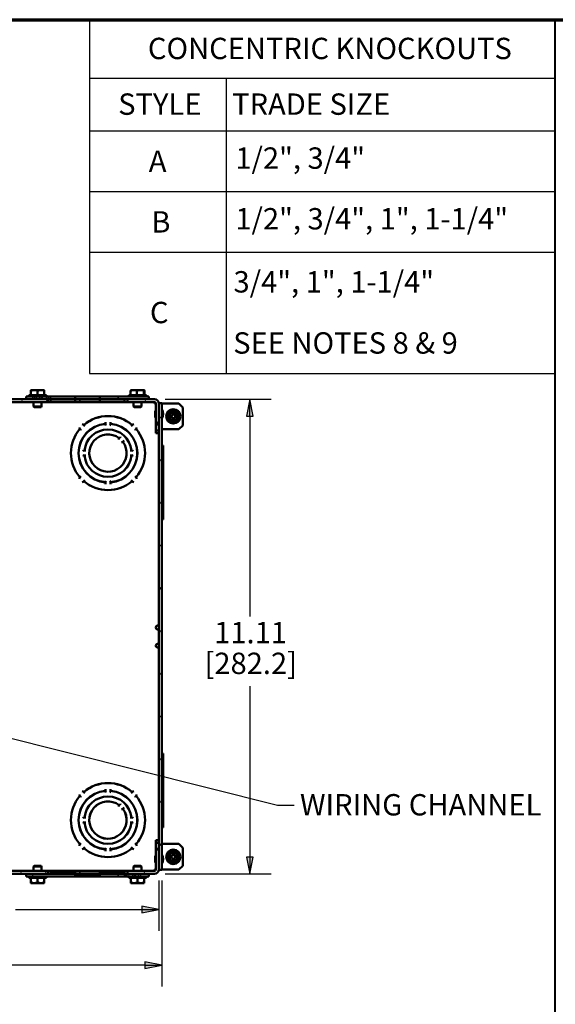
# Paper-space layout 'Layout1' of a CAD drawing. Units: inches. Extents: x 0 to 16.4, y 0 to 10.4.
# Drawn here: x 9.3 to 12.5, y 4.6 to 10.4 of the extents above; entities that cross this region are included whole.
import ezdxf

# ---------------------------------------------------------------- set-up
doc = ezdxf.new("R2010")
doc.units = ezdxf.units.IN
doc.header["$MEASUREMENT"] = 0
for name, color, linetype, lineweight in [('Border (ANSI)', 7, 'Continuous', 70), ('Dimension (ANSI)', 7, 'Continuous', 25), ('Hatch (ANSI)', 7, 'Continuous', 18), ('Symbol (ANSI)', 7, 'Continuous', 25), ('Visible (ANSI)', 7, 'Continuous', 50)]:
    doc.layers.add(name, color=color, linetype=linetype, lineweight=lineweight)
doc.layers.add('Viewport1ForCustomObjects_0', color=7, linetype='Continuous')
doc.layers.add('Viewport4ForCustomObjects_0', color=7, linetype='Continuous')
doc.styles.get("Standard").update_dxf_attribs({"font": 'tahoma.ttf'})

# ---------------------------------------------------------------- blocks, each defined once
blk = doc.blocks.new('CustomObjectsInViewport4_0')
at = {"layer": 'Hatch (ANSI)', "linetype": 'Continuous'}
for p, q in [((-10004.509, -10001.223), (-10004.593, -10001.175)), ((-10003.541, -10001.205), (-10003.593, -10001.175)), ((-10002.483, -10001.238), (-10002.593, -10001.175)), ((-10004.809, -10001.309), (-10004.768, -10001.238)), ((-10004.231, -10001.309), (-10004.19, -10001.238)), ((-10003.379, -10001.298), (-10003.489, -10001.235)), ((-10001.922, -10001.309), (-10001.881, -10001.238)), ((-10001.585, -10001.725), (-10001.514, -10001.602)), ((-10001.644, -10001.828), (-10001.585, -10001.725)), ((-10001.585, -10002.725), (-10001.514, -10002.602)), ((-10001.585, -10003.725), (-10001.514, -10003.602)), ((-10001.585, -10004.725), (-10001.514, -10004.602)), ((-10001.585, -10005.725), (-10001.514, -10005.602)), ((-10001.585, -10006.725), (-10001.514, -10006.602)), ((-10001.585, -10007.725), (-10001.514, -10007.602)), ((-10001.585, -10008.725), (-10001.514, -10008.602)), ((-10001.585, -10009.725), (-10001.514, -10009.602)), ((-10001.585, -10010.725), (-10001.514, -10010.602)), ((-10001.656, -10011.848), (-10001.604, -10011.758)), ((-10001.585, -10011.725), (-10001.514, -10011.602)), ((-10004.831, -10012.348), (-10004.79, -10012.277)), ((-10004.593, -10012.412), (-10004.483, -10012.348)), ((-10004.254, -10012.348), (-10004.213, -10012.277)), ((-10003.593, -10012.412), (-10003.541, -10012.381)), ((-10003.489, -10012.352), (-10003.379, -10012.288)), ((-10002.593, -10012.412), (-10002.483, -10012.348)), ((-10001.944, -10012.348), (-10001.903, -10012.277))]:
    blk.add_line(p, q, dxfattribs=at)
at = {"layer": 'Visible (ANSI)'}
for p, q in [((-10004.689, -10001.175), (-10004.689, -10001.238)), ((-10003.541, -10001.175), (-10004.689, -10001.175)), ((-10004.629, -10001.144), (-10004.629, -10001.175)), ((-10004.629, -10001.144), (-10004.215, -10001.144)), ((-10004.578, -10001.144), (-10004.578, -10001.043)), ((-10004.5, -10001.024), (-10004.575, -10001.024)), ((-10004.344, -10001.024), (-10004.5, -10001.024)), ((-10004.423, -10001.144), (-10004.423, -10001.043)), ((-10004.269, -10001.024), (-10004.344, -10001.024)), ((-10004.269, -10001.024), (-10004.268, -10001.024)), ((-10004.266, -10001.096), (-10004.266, -10001.026)), ((-10004.266, -10001.144), (-10004.266, -10001.043)), ((-10004.265, -10001.096), (-10004.266, -10001.096)), ((-10004.265, -10001.026), (-10004.265, -10001.096)), ((-10004.265, -10001.144), (-10004.265, -10001.043)), ((-10004.215, -10001.144), (-10004.215, -10001.175)), ((-10002.963, -10001.175), (-10003.541, -10001.175)), ((-10003.541, -10001.235), (-10003.541, -10001.175)), ((-10002.963, -10001.175), (-10002.963, -10001.235)), ((-10001.814, -10001.175), (-10002.963, -10001.175)), ((-10002.289, -10001.144), (-10002.289, -10001.175)), ((-10002.289, -10001.144), (-10001.875, -10001.144)), ((-10002.244, -10001.144), (-10002.244, -10001.043)), ((-10002.17, -10001.024), (-10002.237, -10001.024)), ((-10002.014, -10001.024), (-10002.17, -10001.024)), ((-10002.095, -10001.144), (-10002.095, -10001.043)), ((-10001.931, -10001.024), (-10002.014, -10001.024)), ((-10001.933, -10001.144), (-10001.933, -10001.043)), ((-10001.931, -10001.024), (-10001.927, -10001.024)), ((-10001.928, -10001.096), (-10001.928, -10001.026)), ((-10001.924, -10001.096), (-10001.928, -10001.096)), ((-10001.924, -10001.026), (-10001.924, -10001.096)), ((-10001.919, -10001.144), (-10001.919, -10001.043)), ((-10001.875, -10001.144), (-10001.875, -10001.175)), ((-10001.814, -10001.238), (-10001.814, -10001.175)), ((-10004.183, -10001.238), (-10017.544, -10001.238)), ((-10017.544, -10001.309), (-10004.183, -10001.309)), ((-10004.689, -10001.238), (-10004.51, -10001.238)), ((-10004.517, -10001.309), (-10004.517, -10001.41)), ((-10004.502, -10001.425), (-10004.517, -10001.41)), ((-10004.517, -10001.41), (-10004.327, -10001.41)), ((-10004.51, -10001.223), (-10004.474, -10001.223)), ((-10004.51, -10001.238), (-10004.51, -10001.223)), ((-10004.342, -10001.425), (-10004.502, -10001.425)), ((-10004.497, -10001.223), (-10004.497, -10001.238)), ((-10004.487, -10001.223), (-10004.487, -10001.238)), ((-10004.474, -10001.223), (-10004.474, -10001.238)), ((-10004.474, -10001.238), (-10004.455, -10001.238)), ((-10004.455, -10001.223), (-10004.432, -10001.223)), ((-10004.455, -10001.238), (-10004.455, -10001.223)), ((-10004.432, -10001.223), (-10004.432, -10001.238)), ((-10004.432, -10001.238), (-10004.39, -10001.238)), ((-10004.39, -10001.223), (-10004.367, -10001.223)), ((-10004.39, -10001.238), (-10004.39, -10001.223)), ((-10004.367, -10001.223), (-10004.367, -10001.238)), ((-10004.367, -10001.238), (-10004.354, -10001.238)), ((-10004.354, -10001.223), (-10004.331, -10001.223)), ((-10004.354, -10001.238), (-10004.354, -10001.223)), ((-10004.342, -10001.425), (-10004.327, -10001.41)), ((-10004.331, -10001.223), (-10004.331, -10001.238)), ((-10004.331, -10001.238), (-10004.32, -10001.238)), ((-10004.327, -10001.309), (-10004.327, -10001.41)), ((-10004.32, -10001.223), (-10004.297, -10001.223)), ((-10004.32, -10001.238), (-10004.32, -10001.223)), ((-10004.297, -10001.223), (-10004.297, -10001.238)), ((-10004.297, -10001.238), (-10004.23, -10001.238)), ((-10004.23, -10001.223), (-10004.206, -10001.223)), ((-10004.23, -10001.238), (-10004.23, -10001.223)), ((-10004.206, -10001.223), (-10004.206, -10001.238)), ((-10004.206, -10001.238), (-10004.189, -10001.238)), ((-10004.189, -10001.223), (-10004.174, -10001.223)), ((-10004.189, -10001.238), (-10004.189, -10001.223)), ((-10004.183, -10001.309), (-10004.183, -10001.238)), ((-10004.174, -10001.238), (-10004.183, -10001.238)), ((-10004.183, -10001.309), (-10002.32, -10001.309)), ((-10004.174, -10001.223), (-10004.174, -10001.238)), ((-10004.174, -10001.238), (-10004.164, -10001.238)), ((-10004.164, -10001.223), (-10004.149, -10001.223)), ((-10004.164, -10001.238), (-10004.164, -10001.223)), ((-10004.149, -10001.238), (-10004.164, -10001.238)), ((-10004.149, -10001.223), (-10004.149, -10001.238)), ((-10004.149, -10001.238), (-10004.138, -10001.238)), ((-10004.138, -10001.223), (-10004.105, -10001.223)), ((-10004.138, -10001.238), (-10004.138, -10001.223)), ((-10004.132, -10001.238), (-10004.138, -10001.238)), ((-10004.127, -10001.238), (-10004.132, -10001.238)), ((-10004.127, -10001.223), (-10004.127, -10001.238)), ((-10004.127, -10001.238), (-10004.116, -10001.238)), ((-10004.119, -10001.298), (-10004.119, -10001.238)), ((-10003.541, -10001.298), (-10004.119, -10001.298)), ((-10004.116, -10001.223), (-10004.116, -10001.238)), ((-10004.105, -10001.238), (-10004.116, -10001.238)), ((-10004.105, -10001.223), (-10004.105, -10001.238)), ((-10004.105, -10001.238), (-10003.541, -10001.238)), ((-10002.963, -10001.235), (-10003.541, -10001.235)), ((-10003.541, -10001.238), (-10003.541, -10001.298)), ((-10003.541, -10001.298), (-10002.963, -10001.298)), ((-10002.963, -10001.238), (-10001.814, -10001.238)), ((-10002.963, -10001.298), (-10002.963, -10001.238)), ((-10002.385, -10001.298), (-10002.963, -10001.298)), ((-10002.385, -10001.298), (-10002.385, -10001.238)), ((-10002.32, -10001.238), (-10002.32, -10001.309)), ((-10001.686, -10001.238), (-10002.32, -10001.238)), ((-10002.32, -10001.309), (-10001.686, -10001.309)), ((-10002.177, -10001.309), (-10002.177, -10001.41)), ((-10002.162, -10001.425), (-10002.177, -10001.41)), ((-10002.177, -10001.41), (-10001.987, -10001.41)), ((-10002.002, -10001.425), (-10002.162, -10001.425)), ((-10002.002, -10001.425), (-10001.987, -10001.41)), ((-10001.987, -10001.309), (-10001.987, -10001.41)), ((-10001.686, -10001.309), (-10001.686, -10001.339)), ((-10001.686, -10001.339), (-10001.656, -10001.339)), ((-10001.656, -10001.339), (-10001.656, -10001.828)), ((-10001.585, -10001.333), (-10001.585, -10012.253)), ((-10001.514, -10001.333), (-10001.585, -10001.333)), ((-10001.585, -10001.339), (-10001.585, -10001.339)), ((-10001.585, -10001.828), (-10001.585, -10001.339)), ((-10001.514, -10012.253), (-10001.514, -10001.333)), ((-10001.514, -10001.339), (-10001.114, -10001.339)), ((-10001.024, -10001.429), (-10001.114, -10001.339)), ((-10001.024, -10001.849), (-10001.024, -10001.429)), ((-10001.671, -10001.516), (-10001.671, -10001.651)), ((-10001.585, -10001.521), (-10001.585, -10001.521)), ((-10001.585, -10001.646), (-10001.585, -10001.646)), ((-10001.326, -10001.62), (-10001.29, -10001.62)), ((-10001.29, -10001.657), (-10001.326, -10001.657)), ((-10001.29, -10001.62), (-10001.271, -10001.611)), ((-10001.29, -10001.62), (-10001.286, -10001.624)), ((-10001.29, -10001.657), (-10001.286, -10001.653)), ((-10001.271, -10001.666), (-10001.29, -10001.657)), ((-10001.271, -10001.611), (-10001.262, -10001.592)), ((-10001.271, -10001.611), (-10001.267, -10001.615)), ((-10001.271, -10001.666), (-10001.267, -10001.661)), ((-10001.262, -10001.592), (-10001.262, -10001.556)), ((-10001.262, -10001.592), (-10001.258, -10001.596)), ((-10001.225, -10001.592), (-10001.229, -10001.596)), ((-10001.225, -10001.556), (-10001.225, -10001.592)), ((-10001.225, -10001.592), (-10001.216, -10001.611)), ((-10001.216, -10001.611), (-10001.221, -10001.615)), ((-10001.216, -10001.666), (-10001.221, -10001.661)), ((-10001.216, -10001.611), (-10001.197, -10001.62)), ((-10001.197, -10001.657), (-10001.216, -10001.666)), ((-10001.197, -10001.62), (-10001.201, -10001.624)), ((-10001.197, -10001.657), (-10001.201, -10001.653)), ((-10001.197, -10001.62), (-10001.162, -10001.62)), ((-10001.162, -10001.657), (-10001.197, -10001.657)), ((-10003.337, -10001.843), (-10003.339, -10001.841)), ((-10003.337, -10001.843), (-10003.316, -10001.864)), ((-10003.316, -10001.864), (-10003.314, -10001.866)), ((-10002.834, -10001.776), (-10002.834, -10001.773)), ((-10002.834, -10001.805), (-10002.834, -10001.776)), ((-10002.834, -10001.805), (-10002.834, -10001.814)), ((-10002.714, -10001.773), (-10002.714, -10001.776)), ((-10002.714, -10001.776), (-10002.714, -10001.805)), ((-10002.714, -10001.814), (-10002.714, -10001.805)), ((-10002.233, -10001.866), (-10002.231, -10001.864)), ((-10002.231, -10001.864), (-10002.211, -10001.843)), ((-10002.208, -10001.841), (-10002.211, -10001.843)), ((-10001.656, -10001.968), (-10001.656, -10001.828)), ((-10001.656, -10001.828), (-10001.585, -10001.828)), ((-10001.585, -10001.828), (-10001.585, -10001.968)), ((-10001.262, -10001.685), (-10001.271, -10001.666)), ((-10001.262, -10001.685), (-10001.258, -10001.681)), ((-10001.262, -10001.72), (-10001.262, -10001.685)), ((-10001.225, -10001.685), (-10001.229, -10001.681)), ((-10001.216, -10001.666), (-10001.225, -10001.685)), ((-10001.225, -10001.685), (-10001.225, -10001.72)), ((-10001.113, -10001.939), (-10001.024, -10001.849)), ((-10003.431, -10001.933), (-10003.429, -10001.935)), ((-10003.408, -10001.956), (-10003.429, -10001.935)), ((-10003.406, -10001.958), (-10003.408, -10001.956)), ((-10002.482, -10002.122), (-10002.503, -10002.142)), ((-10002.48, -10002.119), (-10002.482, -10002.122)), ((-10002.139, -10001.956), (-10002.141, -10001.958)), ((-10002.119, -10001.935), (-10002.139, -10001.956)), ((-10002.119, -10001.935), (-10002.116, -10001.933)), ((-10001.656, -10001.968), (-10001.585, -10001.968)), ((-10001.656, -10002.028), (-10001.656, -10001.968)), ((-10001.656, -10002.028), (-10001.585, -10002.028)), ((-10001.585, -10001.939), (-10001.585, -10001.939)), ((-10001.585, -10001.968), (-10001.585, -10002.028)), ((-10001.585, -10002.01), (-10001.585, -10002.01)), ((-10001.113, -10001.939), (-10001.514, -10001.939)), ((-10002.51, -10002.15), (-10002.503, -10002.142)), ((-10002.418, -10002.227), (-10002.425, -10002.234)), ((-10002.418, -10002.227), (-10002.397, -10002.206)), ((-10002.397, -10002.206), (-10002.395, -10002.204)), ((-10001.514, -10002.322), (-10001.478, -10002.322)), ((-10001.478, -10002.531), (-10001.478, -10002.322)), ((-10003.322, -10002.438), (-10003.325, -10002.438)), ((-10003.325, -10002.558), (-10003.322, -10002.558)), ((-10003.322, -10002.438), (-10003.293, -10002.438)), ((-10003.293, -10002.558), (-10003.322, -10002.558)), ((-10003.293, -10002.438), (-10003.29, -10002.438)), ((-10003.29, -10002.558), (-10003.293, -10002.558)), ((-10002.257, -10002.438), (-10002.254, -10002.438)), ((-10002.254, -10002.558), (-10002.257, -10002.558)), ((-10002.254, -10002.438), (-10002.225, -10002.438)), ((-10002.225, -10002.558), (-10002.254, -10002.558)), ((-10002.222, -10002.438), (-10002.225, -10002.438)), ((-10002.225, -10002.558), (-10002.222, -10002.558)), ((-10001.513, -10002.504), (-10001.492, -10002.525)), ((-10001.478, -10002.531), (-10001.487, -10002.531)), ((-10001.478, -10002.565), (-10001.478, -10002.531)), ((-10001.478, -10002.623), (-10001.478, -10002.565)), ((-10001.514, -10002.623), (-10001.487, -10002.623)), ((-10001.492, -10002.617), (-10001.513, -10002.596)), ((-10001.487, -10002.623), (-10001.478, -10002.623)), ((-10001.478, -10003.753), (-10001.478, -10002.623)), ((-10003.429, -10003.061), (-10003.408, -10003.04)), ((-10003.408, -10003.04), (-10003.406, -10003.038)), ((-10002.141, -10003.038), (-10002.139, -10003.04)), ((-10002.139, -10003.04), (-10002.119, -10003.061)), ((-10003.429, -10003.061), (-10003.431, -10003.063)), ((-10003.339, -10003.155), (-10003.337, -10003.153)), ((-10003.316, -10003.132), (-10003.337, -10003.153)), ((-10003.314, -10003.13), (-10003.316, -10003.132)), ((-10002.834, -10003.182), (-10002.834, -10003.191)), ((-10002.834, -10003.221), (-10002.834, -10003.191)), ((-10002.834, -10003.224), (-10002.834, -10003.221)), ((-10002.714, -10003.191), (-10002.714, -10003.182)), ((-10002.714, -10003.191), (-10002.714, -10003.221)), ((-10002.714, -10003.221), (-10002.714, -10003.224)), ((-10002.231, -10003.132), (-10002.233, -10003.13)), ((-10002.211, -10003.153), (-10002.231, -10003.132)), ((-10002.211, -10003.153), (-10002.208, -10003.155)), ((-10002.116, -10003.063), (-10002.119, -10003.061)), ((-10001.487, -10003.753), (-10001.514, -10003.753)), ((-10001.513, -10003.78), (-10001.492, -10003.759)), ((-10001.492, -10003.851), (-10001.513, -10003.872)), ((-10001.478, -10003.753), (-10001.487, -10003.753)), ((-10001.487, -10003.845), (-10001.478, -10003.845)), ((-10001.478, -10003.812), (-10001.478, -10003.753)), ((-10001.478, -10003.845), (-10001.478, -10003.812)), ((-10001.478, -10004.055), (-10001.478, -10003.845)), ((-10001.514, -10004.055), (-10001.478, -10004.055)), ((-10001.617, -10006.536), (-10001.585, -10006.53)), ((-10001.617, -10006.624), (-10001.585, -10006.63)), ((-10001.617, -10006.962), (-10001.585, -10006.956)), ((-10001.617, -10007.05), (-10001.585, -10007.056)), ((-10001.478, -10009.532), (-10001.514, -10009.532)), ((-10001.492, -10009.735), (-10001.513, -10009.714)), ((-10001.478, -10009.532), (-10001.478, -10009.741)), ((-10001.487, -10009.833), (-10001.514, -10009.833)), ((-10001.513, -10009.806), (-10001.492, -10009.827)), ((-10001.487, -10009.741), (-10001.478, -10009.741)), ((-10001.478, -10009.833), (-10001.487, -10009.833)), ((-10001.478, -10009.741), (-10001.478, -10009.775)), ((-10001.478, -10009.775), (-10001.478, -10009.833)), ((-10001.478, -10009.833), (-10001.478, -10010.963)), ((-10002.834, -10010.363), (-10002.834, -10010.366)), ((-10002.834, -10010.366), (-10002.834, -10010.395)), ((-10002.834, -10010.404), (-10002.834, -10010.395)), ((-10002.714, -10010.366), (-10002.714, -10010.363)), ((-10002.714, -10010.395), (-10002.714, -10010.366)), ((-10002.714, -10010.395), (-10002.714, -10010.404)), ((-10003.429, -10010.525), (-10003.431, -10010.523)), ((-10003.429, -10010.525), (-10003.408, -10010.546)), ((-10003.408, -10010.546), (-10003.406, -10010.548)), ((-10003.339, -10010.431), (-10003.337, -10010.433)), ((-10003.316, -10010.454), (-10003.337, -10010.433)), ((-10003.314, -10010.456), (-10003.316, -10010.454)), ((-10002.231, -10010.454), (-10002.233, -10010.456)), ((-10002.211, -10010.433), (-10002.231, -10010.454)), ((-10002.211, -10010.433), (-10002.208, -10010.431)), ((-10002.141, -10010.548), (-10002.139, -10010.546)), ((-10002.139, -10010.546), (-10002.119, -10010.525)), ((-10002.116, -10010.523), (-10002.119, -10010.525)), ((-10002.51, -10010.74), (-10002.503, -10010.732)), ((-10002.482, -10010.712), (-10002.503, -10010.732)), ((-10002.48, -10010.709), (-10002.482, -10010.712)), ((-10002.418, -10010.817), (-10002.425, -10010.824)), ((-10002.418, -10010.817), (-10002.397, -10010.796)), ((-10002.397, -10010.796), (-10002.395, -10010.794)), ((-10003.325, -10011.028), (-10003.322, -10011.028)), ((-10003.293, -10011.028), (-10003.322, -10011.028)), ((-10003.29, -10011.028), (-10003.293, -10011.028)), ((-10002.254, -10011.028), (-10002.257, -10011.028)), ((-10002.225, -10011.028), (-10002.254, -10011.028)), ((-10002.225, -10011.028), (-10002.222, -10011.028)), ((-10001.514, -10010.963), (-10001.487, -10010.963)), ((-10001.492, -10010.969), (-10001.513, -10010.99)), ((-10001.513, -10011.082), (-10001.492, -10011.061)), ((-10001.487, -10010.963), (-10001.478, -10010.963)), ((-10001.478, -10011.055), (-10001.487, -10011.055)), ((-10001.478, -10010.963), (-10001.478, -10011.022)), ((-10001.478, -10011.022), (-10001.478, -10011.055)), ((-10001.478, -10011.055), (-10001.478, -10011.265)), ((-10003.322, -10011.148), (-10003.325, -10011.148)), ((-10003.322, -10011.148), (-10003.293, -10011.148)), ((-10003.293, -10011.148), (-10003.29, -10011.148)), ((-10002.257, -10011.148), (-10002.254, -10011.148)), ((-10002.254, -10011.148), (-10002.225, -10011.148)), ((-10002.222, -10011.148), (-10002.225, -10011.148)), ((-10001.478, -10011.265), (-10001.514, -10011.265)), ((-10001.656, -10011.558), (-10001.585, -10011.558)), ((-10001.656, -10011.558), (-10001.656, -10011.618)), ((-10001.585, -10011.618), (-10001.585, -10011.558)), ((-10003.431, -10011.653), (-10003.429, -10011.651)), ((-10003.408, -10011.63), (-10003.429, -10011.651)), ((-10003.406, -10011.628), (-10003.408, -10011.63)), ((-10003.337, -10011.743), (-10003.339, -10011.745)), ((-10003.337, -10011.743), (-10003.316, -10011.722)), ((-10003.316, -10011.722), (-10003.314, -10011.72)), ((-10002.834, -10011.781), (-10002.834, -10011.772)), ((-10002.834, -10011.781), (-10002.834, -10011.811)), ((-10002.714, -10011.772), (-10002.714, -10011.781)), ((-10002.714, -10011.811), (-10002.714, -10011.781)), ((-10002.233, -10011.72), (-10002.231, -10011.722)), ((-10002.231, -10011.722), (-10002.211, -10011.743)), ((-10002.208, -10011.745), (-10002.211, -10011.743)), ((-10002.139, -10011.63), (-10002.141, -10011.628)), ((-10002.119, -10011.651), (-10002.139, -10011.63)), ((-10002.119, -10011.651), (-10002.116, -10011.653)), ((-10001.656, -10011.618), (-10001.585, -10011.618)), ((-10001.656, -10011.618), (-10001.656, -10011.758)), ((-10001.656, -10011.758), (-10001.656, -10012.247)), ((-10001.585, -10011.758), (-10001.656, -10011.758)), ((-10001.585, -10011.576), (-10001.585, -10011.576)), ((-10001.585, -10011.758), (-10001.585, -10011.618)), ((-10001.585, -10011.647), (-10001.585, -10011.647)), ((-10001.585, -10012.247), (-10001.585, -10011.758)), ((-10001.113, -10011.647), (-10001.514, -10011.647)), ((-10001.113, -10011.647), (-10001.024, -10011.737)), ((-10001.024, -10011.737), (-10001.024, -10012.157)), ((-10002.834, -10011.811), (-10002.834, -10011.814)), ((-10002.714, -10011.814), (-10002.714, -10011.811)), ((-10001.671, -10011.936), (-10001.671, -10012.071)), ((-10001.585, -10011.941), (-10001.585, -10011.941)), ((-10001.326, -10011.93), (-10001.29, -10011.93)), ((-10001.29, -10011.967), (-10001.326, -10011.967)), ((-10001.29, -10011.93), (-10001.271, -10011.921)), ((-10001.29, -10011.93), (-10001.286, -10011.934)), ((-10001.29, -10011.967), (-10001.286, -10011.963)), ((-10001.271, -10011.976), (-10001.29, -10011.967)), ((-10001.271, -10011.921), (-10001.262, -10011.902)), ((-10001.271, -10011.921), (-10001.267, -10011.925)), ((-10001.271, -10011.976), (-10001.267, -10011.971)), ((-10001.262, -10011.995), (-10001.271, -10011.976)), ((-10001.262, -10011.902), (-10001.262, -10011.866)), ((-10001.262, -10011.902), (-10001.258, -10011.906)), ((-10001.262, -10011.995), (-10001.258, -10011.991)), ((-10001.262, -10012.03), (-10001.262, -10011.995)), ((-10001.225, -10011.902), (-10001.229, -10011.906)), ((-10001.225, -10011.995), (-10001.229, -10011.991)), ((-10001.225, -10011.866), (-10001.225, -10011.902)), ((-10001.225, -10011.902), (-10001.216, -10011.921)), ((-10001.216, -10011.976), (-10001.225, -10011.995)), ((-10001.225, -10011.995), (-10001.225, -10012.03)), ((-10001.216, -10011.921), (-10001.221, -10011.925)), ((-10001.216, -10011.976), (-10001.221, -10011.971)), ((-10001.216, -10011.921), (-10001.197, -10011.93)), ((-10001.197, -10011.967), (-10001.216, -10011.976)), ((-10001.197, -10011.93), (-10001.201, -10011.934)), ((-10001.197, -10011.967), (-10001.201, -10011.963)), ((-10001.197, -10011.93), (-10001.162, -10011.93)), ((-10001.162, -10011.967), (-10001.197, -10011.967)), ((-10004.502, -10012.162), (-10004.517, -10012.177)), ((-10004.517, -10012.277), (-10004.517, -10012.177)), ((-10004.327, -10012.177), (-10004.517, -10012.177)), ((-10004.502, -10012.162), (-10004.342, -10012.162)), ((-10004.342, -10012.162), (-10004.327, -10012.177)), ((-10004.327, -10012.277), (-10004.327, -10012.177)), ((-10002.162, -10012.162), (-10002.177, -10012.177)), ((-10002.177, -10012.277), (-10002.177, -10012.177)), ((-10001.987, -10012.177), (-10002.177, -10012.177)), ((-10002.162, -10012.162), (-10002.002, -10012.162)), ((-10002.002, -10012.162), (-10001.987, -10012.177)), ((-10001.987, -10012.277), (-10001.987, -10012.177)), ((-10001.686, -10012.277), (-10001.686, -10012.247)), ((-10001.686, -10012.247), (-10001.656, -10012.247)), ((-10001.585, -10012.066), (-10001.585, -10012.066)), ((-10001.585, -10012.247), (-10001.585, -10012.247)), ((-10001.585, -10012.253), (-10001.514, -10012.253)), ((-10001.514, -10012.247), (-10001.114, -10012.247)), ((-10001.024, -10012.157), (-10001.114, -10012.247)), ((-10004.183, -10012.277), (-10017.544, -10012.277)), ((-10017.544, -10012.348), (-10004.183, -10012.348)), ((-10004.689, -10012.348), (-10004.689, -10012.412)), ((-10003.541, -10012.348), (-10004.689, -10012.348)), ((-10004.689, -10012.412), (-10003.541, -10012.412)), ((-10004.629, -10012.443), (-10004.629, -10012.412)), ((-10004.215, -10012.443), (-10004.629, -10012.443)), ((-10004.578, -10012.443), (-10004.578, -10012.543)), ((-10004.422, -10012.443), (-10004.422, -10012.543)), ((-10004.266, -10012.443), (-10004.266, -10012.543)), ((-10004.215, -10012.443), (-10004.215, -10012.412)), ((-10004.183, -10012.277), (-10002.32, -10012.277)), ((-10004.183, -10012.348), (-10004.183, -10012.277)), ((-10004.119, -10012.288), (-10004.119, -10012.348)), ((-10004.119, -10012.288), (-10003.541, -10012.288)), ((-10003.541, -10012.288), (-10003.541, -10012.348)), ((-10002.963, -10012.288), (-10003.541, -10012.288)), ((-10003.541, -10012.352), (-10002.963, -10012.352)), ((-10003.541, -10012.412), (-10003.541, -10012.352)), ((-10003.541, -10012.412), (-10002.963, -10012.412)), ((-10002.963, -10012.288), (-10002.385, -10012.288)), ((-10002.963, -10012.348), (-10002.963, -10012.288)), ((-10002.399, -10012.348), (-10002.963, -10012.348)), ((-10002.963, -10012.352), (-10002.963, -10012.412)), ((-10002.963, -10012.412), (-10001.814, -10012.412)), ((-10002.399, -10012.348), (-10002.387, -10012.348)), ((-10002.399, -10012.363), (-10002.399, -10012.348)), ((-10002.365, -10012.363), (-10002.399, -10012.363)), ((-10002.387, -10012.363), (-10002.387, -10012.348)), ((-10002.377, -10012.348), (-10002.387, -10012.348)), ((-10002.385, -10012.288), (-10002.385, -10012.348)), ((-10002.377, -10012.363), (-10002.377, -10012.348)), ((-10002.377, -10012.348), (-10002.371, -10012.348)), ((-10002.371, -10012.348), (-10002.365, -10012.348)), ((-10002.365, -10012.348), (-10002.365, -10012.363)), ((-10002.354, -10012.348), (-10002.365, -10012.348)), ((-10002.354, -10012.348), (-10002.339, -10012.348)), ((-10002.354, -10012.363), (-10002.354, -10012.348)), ((-10002.339, -10012.363), (-10002.354, -10012.363)), ((-10002.339, -10012.348), (-10002.339, -10012.363)), ((-10002.329, -10012.348), (-10002.339, -10012.348)), ((-10002.329, -10012.348), (-10002.32, -10012.348)), ((-10002.329, -10012.363), (-10002.329, -10012.348)), ((-10002.314, -10012.363), (-10002.329, -10012.363)), ((-10002.32, -10012.277), (-10002.32, -10012.348)), ((-10001.686, -10012.277), (-10002.32, -10012.277)), ((-10002.32, -10012.348), (-10001.686, -10012.348)), ((-10002.314, -10012.348), (-10002.314, -10012.363)), ((-10002.297, -10012.348), (-10002.314, -10012.348)), ((-10002.297, -10012.363), (-10002.297, -10012.348)), ((-10002.274, -10012.363), (-10002.297, -10012.363)), ((-10002.289, -10012.443), (-10002.289, -10012.412)), ((-10001.875, -10012.443), (-10002.289, -10012.443)), ((-10002.274, -10012.348), (-10002.274, -10012.363)), ((-10002.206, -10012.348), (-10002.274, -10012.348)), ((-10002.238, -10012.443), (-10002.238, -10012.543)), ((-10002.206, -10012.363), (-10002.206, -10012.348)), ((-10002.183, -10012.363), (-10002.206, -10012.363)), ((-10002.183, -10012.348), (-10002.183, -10012.363)), ((-10002.172, -10012.348), (-10002.183, -10012.348)), ((-10002.172, -10012.363), (-10002.172, -10012.348)), ((-10002.149, -10012.363), (-10002.172, -10012.363)), ((-10002.149, -10012.348), (-10002.149, -10012.363)), ((-10002.136, -10012.348), (-10002.149, -10012.348)), ((-10002.136, -10012.363), (-10002.136, -10012.348)), ((-10002.113, -10012.363), (-10002.136, -10012.363)), ((-10002.113, -10012.348), (-10002.113, -10012.363)), ((-10002.072, -10012.348), (-10002.113, -10012.348)), ((-10002.082, -10012.443), (-10002.082, -10012.543)), ((-10002.072, -10012.363), (-10002.072, -10012.348)), ((-10002.048, -10012.363), (-10002.072, -10012.363)), ((-10002.048, -10012.348), (-10002.048, -10012.363)), ((-10002.029, -10012.348), (-10002.048, -10012.348)), ((-10002.029, -10012.363), (-10002.029, -10012.348)), ((-10001.994, -10012.363), (-10002.029, -10012.363)), ((-10002.016, -10012.363), (-10002.016, -10012.348)), ((-10002.006, -10012.363), (-10002.006, -10012.348)), ((-10001.994, -10012.348), (-10001.994, -10012.363)), ((-10001.814, -10012.348), (-10001.994, -10012.348)), ((-10001.926, -10012.443), (-10001.926, -10012.543)), ((-10001.875, -10012.443), (-10001.875, -10012.412)), ((-10001.814, -10012.412), (-10001.814, -10012.348)), ((-10004.578, -10012.543), (-10004.578, -10012.561)), ((-10004.575, -10012.563), (-10004.5, -10012.563)), ((-10004.5, -10012.563), (-10004.344, -10012.563)), ((-10004.344, -10012.563), (-10004.269, -10012.563)), ((-10004.266, -10012.561), (-10004.266, -10012.543)), ((-10002.238, -10012.543), (-10002.238, -10012.561)), ((-10002.235, -10012.563), (-10002.16, -10012.563)), ((-10002.16, -10012.563), (-10002.004, -10012.563)), ((-10002.004, -10012.563), (-10001.929, -10012.563)), ((-10001.926, -10012.561), (-10001.926, -10012.543))]:
    blk.add_line(p, q, dxfattribs=at)
for centre, radius in [((-10001.244, -10001.638), 0.168), ((-10001.244, -10001.638), 0.1), ((-10001.244, -10011.948), 0.168), ((-10001.244, -10011.948), 0.1)]:
    blk.add_circle(centre, radius, dxfattribs=at)
for centre, radius, start, end in [((-10001.686, -10001.339), 0.101, 0, 90), ((-10002.774, -10002.498), 0.867, 49.2965, 130.7035), ((-10001.244, -10001.638), 0.124, 120, 180), ((-10001.244, -10001.638), 0.124, 180, 240), ((-10001.244, -10001.638), 0.124, 60, 120), ((-10001.244, -10001.638), 0.124, 0, 60), ((-10001.244, -10001.638), 0.124, 300, 0), ((-10002.774, -10002.498), 0.688, 95.0067, 264.9933), ((-10002.774, -10002.498), 0.687, 95.0036, 264.9964), ((-10003.387, -10001.885), 0.065, 42.8517, 80.7758), ((-10002.774, -10001.811), 0.06, 182.9788, 219.2965), ((-10002.774, -10001.811), 0.06, 320.7035, 357.0212), ((-10002.774, -10002.498), 0.688, 275.0067, 84.9933), ((-10002.774, -10002.498), 0.687, 275.0036, 84.9964), ((-10002.161, -10001.885), 0.065, 99.2242, 137.1483), ((-10001.244, -10001.638), 0.124, 240, 300), ((-10002.774, -10002.498), 0.867, 139.2965, 220.7035), ((-10003.387, -10001.885), 0.065, 189.2242, 227.1483), ((-10002.774, -10002.498), 0.554, 6.2028, 173.7972), ((-10002.161, -10001.885), 0.065, 312.8517, 350.7758), ((-10002.774, -10002.498), 0.867, 319.2965, 40.7035), ((-10003.328, -10002.498), 0.06, 86.8986, 129.2965), ((-10003.328, -10002.498), 0.06, 230.7035, 273.1014), ((-10002.774, -10002.498), 0.554, 186.2028, 353.7972), ((-10002.219, -10002.498), 0.06, 50.7035, 93.1014), ((-10002.219, -10002.498), 0.06, 266.8986, 309.2965), ((-10003.387, -10003.111), 0.065, 132.8517, 170.7758), ((-10003.387, -10003.111), 0.065, 279.2242, 317.1483), ((-10002.774, -10002.498), 0.867, 229.2965, 310.7035), ((-10002.774, -10003.186), 0.06, 140.7035, 177.0212), ((-10002.774, -10003.186), 0.06, 2.9788, 39.2965), ((-10002.161, -10003.111), 0.065, 222.8517, 260.7758), ((-10002.161, -10003.111), 0.065, 9.2242, 47.1483), ((-10002.774, -10011.088), 0.866, 49.3021, 130.6979), ((-10002.774, -10011.088), 0.867, 139.3021, 220.6979), ((-10002.774, -10011.088), 0.554, 6.2175, 173.7825), ((-10002.774, -10011.088), 0.867, 319.3021, 40.6979), ((-10002.774, -10011.088), 0.554, 186.2175, 353.7825), ((-10002.774, -10011.088), 0.866, 229.3021, 310.6979), ((-10001.244, -10011.948), 0.124, 120, 180), ((-10001.244, -10011.948), 0.124, 180, 240), ((-10001.244, -10011.948), 0.124, 60, 120), ((-10001.244, -10011.948), 0.124, 0, 60), ((-10001.244, -10011.948), 0.124, 300, 0), ((-10001.686, -10012.247), 0.101, 270, 0), ((-10001.244, -10011.948), 0.124, 240, 300), ((-10004.422, -10012.342), 0.269, 234.4832, 235.2429), ((-10004.422, -10012.342), 0.269, 304.7571, 305.5168), ((-10002.082, -10012.342), 0.269, 234.4832, 235.2429), ((-10002.082, -10012.342), 0.269, 304.7571, 305.5168)]:
    blk.add_arc(centre, radius, start, end, dxfattribs=at)
at = {"layer": 'Visible (ANSI)', "extrusion": (0, 0, -1)}
for centre, radius, start, end in [((10001.686, -10001.339), 0.03, 90, 180), ((10002.774, -10002.498), 0.866, 49.3021, 130.6979), ((10001.656, -10001.516), 0.015, 0, 90), ((10001.656, -10001.651), 0.015, 270, 0), ((10001.671, -10001.583), 0.192, 145.3518, 214.6482), ((10001.244, -10001.638), 0.084, 347.2721, 12.7279), ((10001.244, -10001.638), 0.045, 341.2026, 18.7974), ((10001.244, -10001.638), 0.084, 77.2721, 102.7279), ((10001.244, -10001.638), 0.045, 71.2026, 108.7974), ((10001.244, -10001.638), 0.045, 161.2026, 198.7974), ((10001.244, -10001.638), 0.084, 167.2721, 192.7279), ((10001.244, -10001.638), 0.084, 257.2721, 282.7279), ((10001.244, -10001.638), 0.045, 251.2026, 288.7974), ((10002.774, -10002.498), 0.867, 319.3021, 40.6979), ((10002.774, -10002.498), 0.554, 6.2175, 173.7825), ((10002.774, -10002.498), 0.437, 142.8825, 127.1175), ((10002.774, -10002.498), 0.437, 142.8681, 127.1319), ((10002.774, -10002.498), 0.867, 139.3021, 220.6979), ((10002.464, -10002.189), 0.06, 5.7035, 40.5896), ((10002.464, -10002.189), 0.06, 229.4104, 264.2965), ((10002.774, -10002.498), 0.554, 186.2175, 353.7825), ((10002.774, -10002.498), 0.866, 229.3021, 310.6979), ((10001.61, -10006.58), 0.045, 279.8262, 80.1738), ((10001.61, -10007.006), 0.045, 279.8262, 80.1738), ((10002.774, -10011.088), 0.867, 49.2965, 130.7035), ((10002.774, -10011.088), 0.688, 275.0067, 84.9933), ((10002.774, -10011.088), 0.687, 275.0036, 84.9964), ((10003.387, -10010.475), 0.065, 99.2242, 137.1483), ((10002.774, -10010.401), 0.06, 320.7035, 357.0212), ((10002.774, -10010.401), 0.06, 182.9788, 219.2965), ((10002.774, -10011.088), 0.688, 95.0067, 264.9933), ((10002.774, -10011.088), 0.687, 95.0036, 264.9964), ((10002.161, -10010.475), 0.065, 42.8517, 80.7758), ((10002.774, -10011.088), 0.867, 319.2965, 40.7035), ((10003.387, -10010.475), 0.065, 312.8517, 350.7758), ((10002.774, -10011.088), 0.554, 6.2028, 173.7972), ((10002.774, -10011.088), 0.438, 142.8825, 127.1175), ((10002.774, -10011.088), 0.437, 142.8681, 127.1319), ((10002.161, -10010.475), 0.065, 189.2242, 227.1483), ((10002.774, -10011.088), 0.867, 139.2965, 220.7035), ((10002.464, -10010.779), 0.06, 5.7035, 40.5896), ((10002.464, -10010.779), 0.06, 229.4104, 264.2965), ((10003.328, -10011.088), 0.06, 50.7035, 93.1014), ((10002.219, -10011.088), 0.06, 86.8986, 129.2965), ((10003.328, -10011.088), 0.06, 266.8986, 309.2965), ((10002.774, -10011.088), 0.554, 186.2028, 353.7972), ((10002.219, -10011.088), 0.06, 230.7035, 273.1014), ((10003.387, -10011.701), 0.065, 9.2242, 47.1483), ((10003.387, -10011.701), 0.065, 222.8517, 260.7758), ((10002.774, -10011.088), 0.867, 229.2965, 310.7035), ((10002.774, -10011.776), 0.06, 2.9788, 39.2965), ((10002.774, -10011.776), 0.06, 140.7035, 177.0212), ((10002.161, -10011.701), 0.065, 279.2242, 317.1483), ((10002.161, -10011.701), 0.065, 132.8517, 170.7758), ((10001.656, -10011.936), 0.015, 0, 90), ((10001.671, -10012.003), 0.192, 145.3518, 214.6482), ((10001.244, -10011.948), 0.084, 347.2721, 12.7279), ((10001.244, -10011.948), 0.045, 341.2026, 18.7974), ((10001.244, -10011.948), 0.084, 77.2721, 102.7279), ((10001.244, -10011.948), 0.084, 257.2721, 282.7279), ((10001.244, -10011.948), 0.045, 71.2026, 108.7974), ((10001.244, -10011.948), 0.045, 251.2026, 288.7974), ((10001.244, -10011.948), 0.045, 161.2026, 198.7974), ((10001.244, -10011.948), 0.084, 167.2721, 192.7279), ((10001.686, -10012.247), 0.03, 180, 270), ((10001.656, -10012.071), 0.015, 270, 0)]:
    blk.add_arc(centre, radius, start, end, dxfattribs=at)
at = {"layer": 'Visible (ANSI)'}
for centre, major_axis, ratio, start_param, end_param in [((-10004.5, -10001.244), (0, 0.221), 0.863167, 0, 0.420534), ((-10004.422, -10001.244), (0, -0.269), 0.999984, 3.748219, 3.761478), ((-10004.5, -10001.244), (0, 0.221), 0.863167, 5.862651, 6.283185), ((-10004.344, -10001.244), (0, 0.221), 0.868855, 0, 0.420534), ((-10004.344, -10001.244), (0, 0.221), 0.868855, 5.862651, 6.283185), ((-10004.422, -10001.244), (0, 0.269), 0.999984, 5.6633, 5.676559), ((-10004.266, -10001.244), (0, 0.221), 0.005688, 0.136405, 0.420534), ((-10004.266, -10001.244), (0, 0.221), 0.005688, 5.862651, 6.146781), ((-10002.17, -10001.244), (0, 0.221), 0.826159, 0, 0.420534), ((-10002.084, -10001.244), (0, -0.269), 0.997193, 3.748219, 3.761478), ((-10002.17, -10001.244), (0, 0.221), 0.826159, 5.862651, 6.283185), ((-10002.014, -10001.244), (0, 0.221), 0.90103, 0, 0.420534), ((-10002.014, -10001.244), (0, 0.221), 0.90103, 5.862651, 6.283185), ((-10001.926, -10001.244), (0, 0.221), 0.074872, 0.136405, 0.420534), ((-10002.084, -10001.244), (0, 0.269), 0.997193, 5.6633, 5.676559), ((-10001.926, -10001.244), (0, 0.221), 0.074872, 5.862651, 6.146781), ((-10001.509, -10002.502), (-0.005, 0), 0.707107, 0, 0.614664), ((-10001.554, -10002.648), (-0.076, 0), 0.707107, 3.621049, 3.756257), ((-10001.509, -10003.874), (-0.005, 0), 0.707107, 5.668521, 6.283185), ((-10001.554, -10003.728), (0.076, 0), 0.707107, 5.668521, 5.803729), ((-10001.509, -10009.804), (-0.005, 0), 0.707107, 0, 0.614664), ((-10001.554, -10009.766), (-0.076, 0), 0.707107, 3.621049, 3.756257), ((-10001.509, -10010.992), (-0.005, 0), 0.707107, 5.668521, 6.283185), ((-10001.554, -10011.03), (0.076, 0), 0.707107, 5.668521, 5.803729), ((-10004.5, -10012.342), (0, -0.221), 0.866025, 5.862651, 6.283185), ((-10004.5, -10012.342), (0, -0.221), 0.866025, 0, 0.420534), ((-10004.344, -10012.342), (0, -0.221), 0.866025, 5.862651, 6.283185), ((-10004.344, -10012.342), (0, -0.221), 0.866025, 0, 0.420534), ((-10002.16, -10012.342), (0, -0.221), 0.866025, 5.862651, 6.283185), ((-10002.16, -10012.342), (0, -0.221), 0.866025, 0, 0.420534), ((-10002.004, -10012.342), (0, -0.221), 0.866025, 5.862651, 6.283185), ((-10002.004, -10012.342), (0, -0.221), 0.866025, 0, 0.420534)]:
    blk.add_ellipse(centre, major_axis=major_axis, ratio=ratio, start_param=start_param, end_param=end_param, dxfattribs=at)
at = {"layer": 'Visible (ANSI)', "extrusion": (0, 0, -1)}
for centre, major_axis, ratio, start_param, end_param in [((-10004.578, -10001.244), (0, 0.221), 0.005688, 5.862651, 6.146781), ((-10004.421, -10001.244), (0, -0.269), 0.999984, 3.748219, 3.761478), ((-10002.237, -10001.244), (0, 0.221), 0.074872, 5.862651, 6.146781), ((-10002.079, -10001.244), (0, -0.269), 0.997193, 3.748219, 3.761478), ((-10001.554, -10002.556), (0.076, 0), 0.707107, 5.668521, 5.803729), ((-10001.509, -10002.594), (-0.005, 0), 0.707107, 5.668521, 6.283185), ((-10001.509, -10003.782), (-0.005, 0), 0.707107, 0, 0.614664), ((-10001.554, -10003.82), (-0.076, 0), 0.707107, 3.621049, 3.756257), ((-10001.509, -10009.712), (-0.005, 0), 0.707107, 5.668521, 6.283185), ((-10001.554, -10009.858), (0.076, 0), 0.707107, 5.668521, 5.803729), ((-10001.509, -10011.084), (-0.005, 0), 0.707107, 0, 0.614664), ((-10001.554, -10010.938), (-0.076, 0), 0.707107, 3.621049, 3.756257)]:
    blk.add_ellipse(centre, major_axis=major_axis, ratio=ratio, start_param=start_param, end_param=end_param, dxfattribs=at)
at = {"layer": 'Visible (ANSI)'}
for points, weights in [([(-10001.367, -10001.567), (-10001.334, -10001.548), (-10001.305, -10001.531)], [1.07212625495, 1.074735088, 1]), ([(-10001.367, -10001.638), (-10001.367, -10001.605), (-10001.367, -10001.567)], [1, 1.074735088, 1.07212625495]), ([(-10001.367, -10001.709), (-10001.367, -10001.671), (-10001.367, -10001.638)], [1.07212625495, 1.074735088, 1]), ([(-10001.326, -10001.62), (-10001.3, -10001.622), (-10001.286, -10001.624)], [1.06525513657, 1.08615438014, 1]), ([(-10001.286, -10001.653), (-10001.3, -10001.654), (-10001.326, -10001.657)], [1, 1.08615438014, 1.06525513657]), ([(-10001.305, -10001.531), (-10001.277, -10001.515), (-10001.244, -10001.496)], [1, 1.074735088, 1.07212625495]), ([(-10001.286, -10001.624), (-10001.275, -10001.619), (-10001.267, -10001.615)], [1, 1.14483971483, 1.2047116037]), ([(-10001.267, -10001.661), (-10001.275, -10001.658), (-10001.286, -10001.653)], [1.2047116037, 1.14483971484, 1]), ([(-10001.267, -10001.615), (-10001.263, -10001.607), (-10001.258, -10001.596)], [1.2047116037, 1.14483971484, 1]), ([(-10001.258, -10001.681), (-10001.263, -10001.669), (-10001.267, -10001.661)], [1, 1.14483971483, 1.2047116037]), ([(-10001.258, -10001.596), (-10001.259, -10001.582), (-10001.262, -10001.556)], [1, 1.08615438014, 1.06525513656]), ([(-10001.244, -10001.496), (-10001.211, -10001.515), (-10001.182, -10001.531)], [1.07212625495, 1.074735088, 1]), ([(-10001.225, -10001.556), (-10001.228, -10001.582), (-10001.229, -10001.596)], [1.06525513656, 1.08615438014, 1]), ([(-10001.229, -10001.596), (-10001.224, -10001.607), (-10001.221, -10001.615)], [1, 1.14483971483, 1.2047116037]), ([(-10001.221, -10001.661), (-10001.224, -10001.669), (-10001.229, -10001.681)], [1.2047116037, 1.14483971484, 1]), ([(-10001.221, -10001.615), (-10001.212, -10001.619), (-10001.201, -10001.624)], [1.2047116037, 1.14483971484, 1]), ([(-10001.201, -10001.653), (-10001.212, -10001.658), (-10001.221, -10001.661)], [1, 1.14483971483, 1.2047116037]), ([(-10001.201, -10001.624), (-10001.187, -10001.622), (-10001.162, -10001.62)], [1, 1.08615438014, 1.06525513657]), ([(-10001.162, -10001.657), (-10001.187, -10001.654), (-10001.201, -10001.653)], [1.06525513657, 1.08615438014, 1]), ([(-10001.182, -10001.531), (-10001.153, -10001.548), (-10001.12, -10001.567)], [1, 1.074735088, 1.07212625495]), ([(-10001.12, -10001.567), (-10001.12, -10001.605), (-10001.12, -10001.638)], [1.07212625495, 1.074735088, 1]), ([(-10001.12, -10001.638), (-10001.12, -10001.671), (-10001.12, -10001.709)], [1, 1.074735088, 1.07212625495]), ([(-10001.305, -10001.745), (-10001.334, -10001.729), (-10001.367, -10001.709)], [1, 1.074735088, 1.07212625495]), ([(-10001.244, -10001.781), (-10001.277, -10001.762), (-10001.305, -10001.745)], [1.07212625495, 1.074735088, 1]), ([(-10001.262, -10001.72), (-10001.259, -10001.694), (-10001.258, -10001.681)], [1.06525513657, 1.08615438014, 1]), ([(-10001.182, -10001.745), (-10001.211, -10001.762), (-10001.244, -10001.781)], [1, 1.074735088, 1.07212625495]), ([(-10001.229, -10001.681), (-10001.228, -10001.694), (-10001.225, -10001.72)], [1, 1.08615438014, 1.06525513657]), ([(-10001.12, -10001.709), (-10001.153, -10001.729), (-10001.182, -10001.745)], [1.07212625495, 1.074735088, 1]), ([(-10001.367, -10011.877), (-10001.334, -10011.858), (-10001.305, -10011.841)], [1.07212625495, 1.074735088, 1]), ([(-10001.367, -10011.948), (-10001.367, -10011.915), (-10001.367, -10011.877)], [1, 1.074735088, 1.07212625495]), ([(-10001.367, -10012.019), (-10001.367, -10011.981), (-10001.367, -10011.948)], [1.07212625495, 1.074735088, 1]), ([(-10001.305, -10012.055), (-10001.334, -10012.039), (-10001.367, -10012.019)], [1, 1.074735088, 1.07212625495]), ([(-10001.326, -10011.93), (-10001.3, -10011.932), (-10001.286, -10011.934)], [1.06525513657, 1.08615438014, 1]), ([(-10001.286, -10011.963), (-10001.3, -10011.964), (-10001.326, -10011.967)], [1, 1.08615438014, 1.06525513657]), ([(-10001.305, -10011.841), (-10001.277, -10011.825), (-10001.244, -10011.806)], [1, 1.074735088, 1.07212625495]), ([(-10001.286, -10011.934), (-10001.275, -10011.929), (-10001.267, -10011.925)], [1, 1.14483971483, 1.2047116037]), ([(-10001.267, -10011.971), (-10001.275, -10011.968), (-10001.286, -10011.963)], [1.2047116037, 1.14483971484, 1]), ([(-10001.267, -10011.925), (-10001.263, -10011.917), (-10001.258, -10011.906)], [1.2047116037, 1.14483971484, 1]), ([(-10001.258, -10011.991), (-10001.263, -10011.979), (-10001.267, -10011.971)], [1, 1.14483971483, 1.2047116037]), ([(-10001.258, -10011.906), (-10001.259, -10011.892), (-10001.262, -10011.866)], [1, 1.08615438014, 1.06525513656]), ([(-10001.262, -10012.03), (-10001.259, -10012.004), (-10001.258, -10011.991)], [1.06525513657, 1.08615438014, 1]), ([(-10001.244, -10011.806), (-10001.211, -10011.825), (-10001.182, -10011.841)], [1.07212625495, 1.074735088, 1]), ([(-10001.225, -10011.866), (-10001.228, -10011.892), (-10001.229, -10011.906)], [1.06525513656, 1.08615438014, 1]), ([(-10001.229, -10011.906), (-10001.224, -10011.917), (-10001.221, -10011.925)], [1, 1.14483971483, 1.2047116037]), ([(-10001.221, -10011.971), (-10001.224, -10011.979), (-10001.229, -10011.991)], [1.2047116037, 1.14483971484, 1]), ([(-10001.229, -10011.991), (-10001.228, -10012.004), (-10001.225, -10012.03)], [1, 1.08615438014, 1.06525513657]), ([(-10001.221, -10011.925), (-10001.212, -10011.929), (-10001.201, -10011.934)], [1.2047116037, 1.14483971484, 1]), ([(-10001.201, -10011.963), (-10001.212, -10011.968), (-10001.221, -10011.971)], [1, 1.14483971483, 1.2047116037]), ([(-10001.201, -10011.934), (-10001.187, -10011.932), (-10001.162, -10011.93)], [1, 1.08615438014, 1.06525513657]), ([(-10001.162, -10011.967), (-10001.187, -10011.964), (-10001.201, -10011.963)], [1.06525513657, 1.08615438014, 1]), ([(-10001.182, -10011.841), (-10001.153, -10011.858), (-10001.12, -10011.877)], [1, 1.074735088, 1.07212625495]), ([(-10001.12, -10012.019), (-10001.153, -10012.039), (-10001.182, -10012.055)], [1.07212625495, 1.074735088, 1]), ([(-10001.12, -10011.877), (-10001.12, -10011.915), (-10001.12, -10011.948)], [1.07212625495, 1.074735088, 1]), ([(-10001.12, -10011.948), (-10001.12, -10011.981), (-10001.12, -10012.019)], [1, 1.074735088, 1.07212625495]), ([(-10001.244, -10012.091), (-10001.277, -10012.072), (-10001.305, -10012.055)], [1.07212625495, 1.074735088, 1]), ([(-10001.182, -10012.055), (-10001.211, -10012.072), (-10001.244, -10012.091)], [1, 1.074735088, 1.07212625495])]:
    blk.add_rational_spline(points, weights, degree=2, dxfattribs=at)
for points, knots in [([(-10001.478, -10002.565), (-10001.478, -10002.561), (-10001.478, -10002.557), (-10001.479, -10002.548), (-10001.481, -10002.542), (-10001.484, -10002.535), (-10001.485, -10002.533), (-10001.487, -10002.531)], [0.15011646, 0.15011646, 0.15011646, 0.15011646, 0.17787584, 0.17787584, 0.22253377, 0.22253377, 0.24396384, 0.24396384, 0.24396384, 0.24396384]), ([(-10001.487, -10003.845), (-10001.485, -10003.843), (-10001.484, -10003.841), (-10001.481, -10003.834), (-10001.479, -10003.828), (-10001.478, -10003.819), (-10001.478, -10003.816), (-10001.478, -10003.812)], [-0.24396384, -0.24396384, -0.24396384, -0.24396384, -0.22253377, -0.22253377, -0.17787584, -0.17787584, -0.15011646, -0.15011646, -0.15011646, -0.15011646]), ([(-10001.487, -10009.741), (-10001.485, -10009.743), (-10001.484, -10009.745), (-10001.481, -10009.752), (-10001.479, -10009.758), (-10001.478, -10009.767), (-10001.478, -10009.771), (-10001.478, -10009.775)], [-0.24396384, -0.24396384, -0.24396384, -0.24396384, -0.22253377, -0.22253377, -0.17787584, -0.17787584, -0.15011646, -0.15011646, -0.15011646, -0.15011646]), ([(-10001.478, -10011.022), (-10001.478, -10011.026), (-10001.478, -10011.029), (-10001.479, -10011.038), (-10001.481, -10011.044), (-10001.484, -10011.051), (-10001.485, -10011.053), (-10001.487, -10011.055)], [0.15011646, 0.15011646, 0.15011646, 0.15011646, 0.17787584, 0.17787584, 0.22253377, 0.22253377, 0.24396384, 0.24396384, 0.24396384, 0.24396384])]:
    blk.add_open_spline(points, degree=3, knots=knots, dxfattribs=at)
for points in [[(-10001.487, -10002.531), (-10001.487, -10002.531), (-10001.487, -10002.531), (-10001.487, -10002.531)], [(-10001.487, -10002.623), (-10001.487, -10002.623), (-10001.487, -10002.623), (-10001.487, -10002.623)], [(-10001.487, -10003.753), (-10001.487, -10003.753), (-10001.487, -10003.753), (-10001.487, -10003.753)], [(-10001.487, -10003.845), (-10001.487, -10003.845), (-10001.487, -10003.845), (-10001.487, -10003.845)], [(-10001.487, -10009.741), (-10001.487, -10009.741), (-10001.487, -10009.741), (-10001.487, -10009.741)], [(-10001.487, -10009.833), (-10001.487, -10009.833), (-10001.487, -10009.833), (-10001.487, -10009.833)], [(-10001.487, -10010.963), (-10001.487, -10010.963), (-10001.487, -10010.963), (-10001.487, -10010.963)], [(-10001.487, -10011.055), (-10001.487, -10011.055), (-10001.487, -10011.055), (-10001.487, -10011.055)]]:
    blk.add_open_spline(points, degree=3, dxfattribs=at)
blk = doc.blocks.new('CustomObjectsInViewport1_0')
at = {"layer": 'Border (ANSI)'}
blk.add_line((0.3225, 10.6775), (16.6775, 10.6775), dxfattribs=at)
at = {"layer": 'Border (ANSI)', "lineweight": 40}
blk.add_line((12.7895, 2.9925), (12.7895, 10.6775), dxfattribs=at)
at = {"layer": 'Dimension (ANSI)'}
for p, q in [((10.5056, 8.4565), (11.1256, 8.4565)), ((11.0006, 8.4565), (10.9809, 8.3581)), ((11.0202, 8.3581), (11.0006, 8.4565)), ((11.0006, 8.3581), (11.0006, 8.4565)), ((10.9809, 8.3581), (11.0202, 8.3581)), ((11.0006, 8.3581), (11.0006, 7.1851)), ((11.0006, 6.7786), (11.0006, 5.7774)), ((11.0202, 5.7774), (10.9809, 5.7774)), ((10.9809, 5.7774), (11.0006, 5.679)), ((11.0006, 5.679), (11.0202, 5.7774)), ((11.0006, 5.7774), (11.0006, 5.679)), ((10.5056, 5.679), (11.1256, 5.679)), ((10.4678, 5.6397), (10.4678, 5.3461)), ((10.4856, 5.6397), (10.4856, 5.0196)), ((10.3694, 5.4908), (10.3694, 5.4514)), ((10.4678, 5.4711), (10.3694, 5.4908)), ((9.6286, 5.4711), (10.3694, 5.4711)), ((10.3694, 5.4514), (10.4678, 5.4711)), ((10.3694, 5.4711), (10.4678, 5.4711)), ((10.3872, 5.1446), (8.2603, 5.1446)), ((10.3872, 5.1643), (10.3872, 5.1249)), ((10.4856, 5.1446), (10.3872, 5.1643)), ((10.3872, 5.1249), (10.4856, 5.1446)), ((10.3872, 5.1446), (10.4856, 5.1446))]:
    blk.add_line(p, q, dxfattribs=at)
at = {"layer": 'Dimension (ANSI)', "linetype": 'Continuous'}
for points in [[(11.0006, 8.4565), (11.0202, 8.3581), (10.9809, 8.3581)], [(10.9809, 5.7774), (11.0202, 5.7774), (11.0006, 5.679)], [(10.3694, 5.4908), (10.4678, 5.4711), (10.3694, 5.4711)], [(10.3694, 5.4711), (10.4678, 5.4711), (10.3694, 5.4514)], [(10.3872, 5.1643), (10.4856, 5.1446), (10.3872, 5.1446)], [(10.3872, 5.1446), (10.4856, 5.1446), (10.3872, 5.1249)]]:
    blk.add_solid(points, dxfattribs=at)
at = {"layer": 'Symbol (ANSI)'}
for p, q in [((10.0624, 10.6775), (10.0624, 10.3356)), ((10.0624, 10.6775), (12.7895, 10.6775)), ((12.7895, 10.6775), (12.7895, 10.3356)), ((10.0624, 10.3356), (10.0624, 10.0268)), ((10.0624, 10.3356), (12.7895, 10.3356)), ((10.8624, 10.3356), (10.8624, 10.0268)), ((12.7895, 10.3356), (12.7895, 10.0268)), ((10.0624, 10.0268), (10.0624, 8.6068)), ((10.0624, 10.0268), (12.7895, 10.0268)), ((10.8624, 10.0268), (10.8624, 8.6068)), ((12.7895, 10.0268), (12.7895, 8.6068)), ((10.0624, 9.6718), (12.7895, 9.6718)), ((10.0624, 9.3168), (12.7895, 9.3168)), ((10.0624, 8.6068), (12.7895, 8.6068)), ((8.3873, 6.7783), (11.1625, 6.0811)), ((11.1625, 6.0811), (11.2609, 6.0811))]:
    blk.add_line(p, q, dxfattribs=at)
at = {"layer": 'Dimension (ANSI)', "char_height": 0.125, "attachment_point": 1}
for s, insert in [('\\fCalibri Light|b0|i0;\\W1.;11.11', (10.7925, 7.1536)), ('\\fCalibri Light|b0|i0;\\W1.;[282.2]', (10.7357, 6.9737))]:
    blk.add_mtext(s, dxfattribs=dict(at, insert=insert))
at = {"layer": 'Symbol (ANSI)', "char_height": 0.125, "attachment_point": 1}
for s, insert in [('\\fTahoma|b0|i0;\\W1.;CONCENTRIC KNOCKOUTS', (10.4042, 10.5717)), ('\\fTahoma|b0|i0;\\W1.;STYLE', (10.2303, 10.2459)), ('\\fTahoma|b0|i0;\\W1.;TRADE SIZE', (10.8973, 10.2459)), ('\\fTahoma|b0|i0;\\W1.;A', (10.4093, 9.9118)), ('\\fTahoma|b0|i0;\\W1.;1/2", 3/4"', (10.9161, 9.9302)), ('\\fTahoma|b0|i0;\\W1.;1/2", 3/4", 1", 1-1/4"', (10.9161, 9.5752)), ('\\fTahoma|b0|i0;\\W1.;B', (10.4243, 9.5568)), ('\\fTahoma|b0|i0;\\W1.;3/4", 1", 1-1/4" ', (10.9054, 9.2061)), ('\\fTahoma|b0|i0;\\W1.;C', (10.4163, 9.0266)), ('\\fTahoma|b0|i0;\\W1.;SEE NOTES 8 & 9', (10.9038, 8.8483)), ('\\fTahoma|b0|i0;\\W1.;WIRING CHANNEL', (11.2946, 6.146))]:
    blk.add_mtext(s, dxfattribs=dict(at, insert=insert))

psp = doc.layouts.get("Layout1")

# ---------------------------------------------------------------- block references
at = {"layer": 'Viewport1ForCustomObjects_0'}
psp.add_blockref('CustomObjectsInViewport1_0', (-0.3225, -0.3225), dxfattribs=at)
at = {"layer": 'Viewport4ForCustomObjects_0', "xscale": 0.2499999999999874, "yscale": 0.2499999999999874, "zscale": 0.2499999999999874}
psp.add_blockref('CustomObjectsInViewport4_0', (2510.5415, 2508.4435), dxfattribs=at)

doc.saveas('drawing.dxf')
